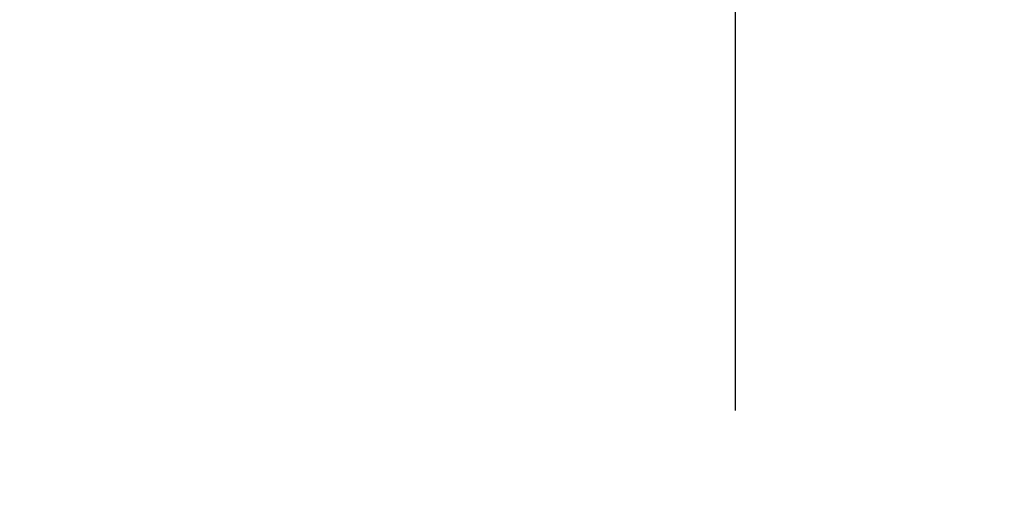
# Model space of a CAD drawing. Units: millimetres. Extents: x -1331 to 210, y 0 to 794.
# Drawn here: x 52 to 58, y 39 to 42 of the extents above; entities that cross this region are included whole.
import ezdxf

# ---------------------------------------------------------------- set-up
doc = ezdxf.new("R2010")
doc.units = ezdxf.units.MM
doc.linetypes.add('CENTER', pattern=[2, 1.25, -0.25, 0.25, -0.25])
doc.layers.add('A2', color=1, linetype='CENTER')
doc.layers.add('DIM', color=6, linetype='Continuous')
doc.styles.add('勝泰-1.5', font='simplex.shx', dxfattribs={"height": 1.5, "bigfont": 'chineset.shx'})
doc.dimstyles.new('比例1／5', dxfattribs={"dimtxt": 1.5, "dimasz": 2, "dimexe": 1.25, "dimexo": 0.625, "dimgap": 0.5, "dimtad": 1, "dimdec": 0, "dimlfac": 5, "dimdsep": 46, "dimtxsty": '勝泰-1.5', "dimcen": 2.5, "dimadec": 0, "dimazin": 0, "dimtfac": 1, "dimtdec": 0, "dimtmove": 0, "dimatfit": 3, "dimfxl": 0, "dimfrac": 1, "dimarcsym": 0})

# ---------------------------------------------------------------- blocks, each defined once
blk = doc.blocks.new('*D511')
at = {"layer": 'Defpoints', "color": 0}
for p in [(34.5268, 70.1387), (83.2468, 70.1387), (83.2468, 33.8939)]:
    blk.add_point(p, dxfattribs=at)
at = {"layer": 'DIM', "color": 0, "lineweight": -2}
for p, q in [((34.5268, 69.5137), (34.5268, 32.6439)), ((83.2468, 69.5137), (83.2468, 32.6439)), ((36.5268, 33.8939), (81.2468, 33.8939))]:
    blk.add_line(p, q, dxfattribs=at)
at = {"layer": 'DIM', "color": 0}
for points in [[(36.5268, 34.2272), (36.5268, 33.5605), (34.5268, 33.8939)], [(81.2468, 33.5605), (81.2468, 34.2272), (83.2468, 33.8939)]]:
    blk.add_solid(points, dxfattribs=at)
at = {"layer": 'DIM', "color": 0, "insert": (58.8868, 36.1439), "char_height": 1.5, "attachment_point": 5, "style": '勝泰-1.5'}
blk.add_mtext('244 [9{\\H1.000000x;\\S9#16;}]', dxfattribs=at)

msp = doc.modelspace()

# ---------------------------------------------------------------- linework, layer by layer
at = {"layer": 'A2', "ltscale": 10}
msp.add_line((56.0268, 39.6406), (56.0268, 72.9941), dxfattribs=at)

# ---------------------------------------------------------------- dimensions: what is measured, and where the dimension line sits
at = {"layer": 'DIM'}
dim = msp.add_linear_dim(base=(83.2468, 33.8939), p1=(34.5268, 70.1387), p2=(83.2468, 70.1387), dimstyle='比例1／5', dxfattribs=at)
dim.commit()
dim.dimension.update_dxf_attribs({"geometry": '*D511', "text_midpoint": (58.8868, 36.1439)})

doc.saveas('drawing.dxf')
